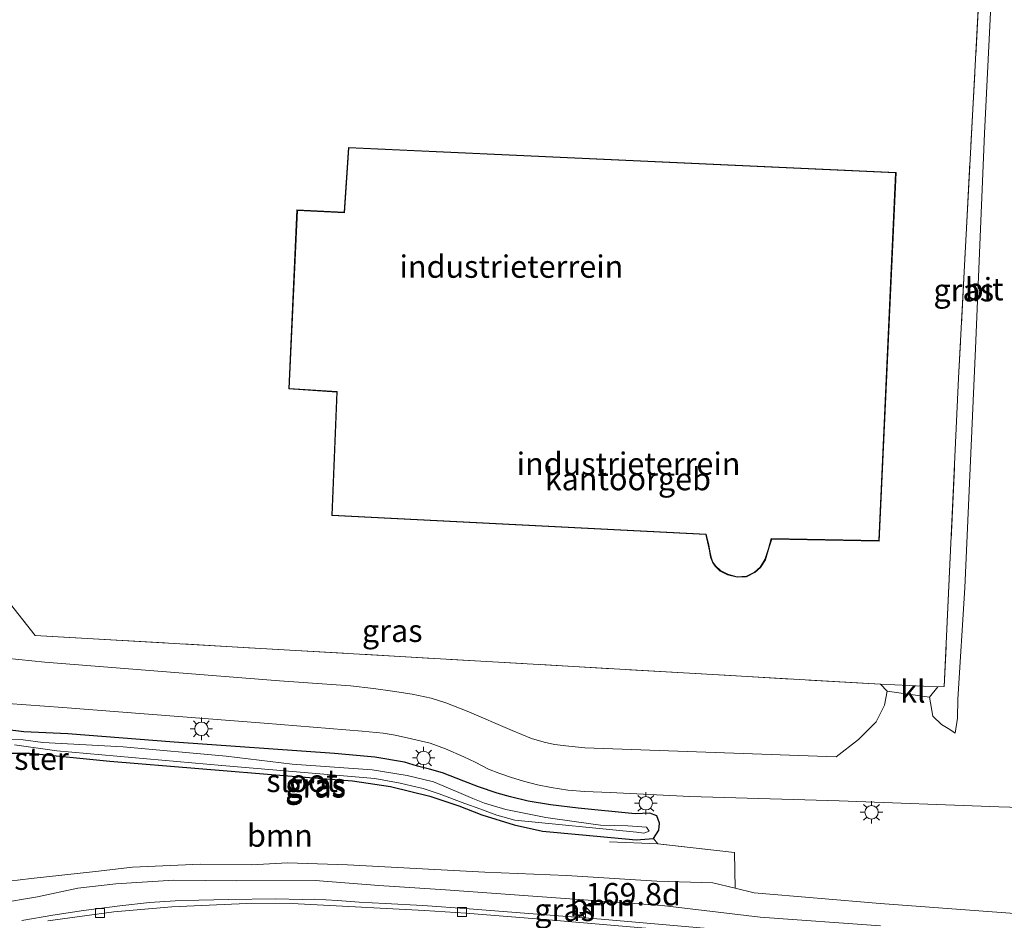
# Model space of a CAD drawing. Units: metres. Extents: x 259990 to 265853, y 478532 to 481253.
# Drawn here: x 260058 to 260168, y 479051 to 479151 of the extents above; entities that cross this region are included whole.
import ezdxf
from ezdxf.enums import TextEntityAlignment as Align

# ---------------------------------------------------------------- set-up
doc = ezdxf.new("R2010")
doc.units = ezdxf.units.M
doc.linetypes.add('IE-TERREINAFSCHEIDING', pattern=[10, 8, -2])
doc.layers.get('0').update_dxf_attribs({"lineweight": 25})
for name, color, linetype, lineweight in [('B-ME-AM-KILOMETR-S-B1', 7, 'Continuous', 18), ('B-ME-GR-BOOM-GV-B6', 93, 'Continuous', 18), ('B-ME-GW-KRUINLIJN-L-B1', 93, 'Continuous', 18), ('B-ME-IE-GRASLAND-GV-B6', 93, 'Continuous', 18), ('B-ME-IE-GRONDWERKLIJN-GROND_INGERICHT-GV-B6', 253, 'Continuous', 18), ('B-ME-IE-MEUBILAIR_WEGMEUBILAIR-LICHTMAST-S-B1', 8, 'Continuous', 18), ('B-ME-IE-TERREINAFSCHEIDING-DOORGANG-L-B1', 8, 'IE-TERREINAFSCHEIDING-KUNSTMATIG-OPEN', 18), ('B-ME-IE-TERREINAFSCHEIDING-RASTERHEKWERK-L-B1', 8, 'IE-TERREINAFSCHEIDING', 18), ('B-ME-KG-KADASTRAAL-DAKRAND-L-B1', 13, 'Continuous', 18), ('B-ME-OG-BEBOUWING-GV-B6', 173, 'Continuous', 18), ('B-ME-OG-WATER-GV-B6', 153, 'Continuous', 18), ('B-ME-VH-VERH_SOORT-BETON-OVERIG-GV-B6', 8, 'IE-TERREINAFSCHEIDING-NATUURLIJK-HOUTWAL', 18), ('B-ME-VH-VERH_SOORT-BITUMEN-GV-B6', 8, 'IE-TERREINAFSCHEIDING-NATUURLIJK-HOUTWAL', 18), ('B-ME-VH-VERH_SOORT-KLINKERS-GV-B6', 8, 'IE-TERREINAFSCHEIDING-NATUURLIJK-HOUTWAL', 18), ('B-ME-VV-KOLK-S-B1', 8, 'Continuous', 18)]:
    doc.layers.add(name, color=color, linetype=linetype, lineweight=lineweight)
doc.layers.add('B-ME-GW-INSTEEKWATERGANG-L-B1', color=10, linetype='Continuous')
doc.styles.add('NLCS-ISO', font='NLCS-ISO.TTF')
doc.linetypes.add('IE-TERREINAFSCHEIDING-KUNSTMATIG-OPEN', pattern='A,7,-1.5,[67,NLCS.SHX,S=0.75,R=0,X=0,Y=0],-1.5', length=10)
doc.linetypes.add('IE-TERREINAFSCHEIDING-NATUURLIJK-HOUTWAL', pattern='A,7,-1.5,[67,NLCS.SHX,S=0.75,R=45,X=0,Y=0],-1.5,7,-1.5,[70,NLCS.SHX,S=0.75,R=0,X=0,Y=0],-1.5', length=20)

# ---------------------------------------------------------------- blocks, each defined once
blk = doc.blocks.new('hecto')
for p, q in [((0, 0.625), (-0.625, 0)), ((0, -0.625), (0, 0.625)), ((-0.625, 0), (0.625, 0)), ((0.625, 0), (0, -0.625))]:
    blk.add_line(p, q)
blk = doc.blocks.new('lantaarnpaal')
for p, q in [((0, 0.75), (0, 1.25)), ((-0.75, 0), (-1.25, 0)), ((-0.88, 0.88), (-0.53, 0.53)), ((0.53, 0.53), (0.88, 0.88)), ((0.75, 0), (1.25, 0)), ((-0.53, -0.53), (-0.88, -0.88)), ((0, -0.75), (0, -1.25)), ((0.53, -0.53), (0.88, -0.88))]:
    blk.add_line(p, q)
blk.add_circle((0, 0), 0.75)
blk = doc.blocks.new('kolk')
blk.add_lwpolyline([(-0.5, -0.5), (0.5, -0.5), (0.5, 0.5), (-0.5, 0.5)], close=True)

msp = doc.modelspace()

# ---------------------------------------------------------------- linework, layer by layer
at = {"layer": 'B-ME-GR-BOOM-GV-B6'}
for points in [[(260056.89, 479069.609, 42.761), (260058.895, 479069.612, 42.755), (260067.861, 479068.7, 42.803), (260087.704, 479067.096, 42.803), (260094.924, 479066.528, 42.803), (260099.166, 479065.887, 42.803), (260103.551, 479064.8, 42.803), (260106.798, 479063.726, 42.803), (260109.381, 479062.732, 42.803), (260112.965, 479061.624, 42.803), (260116.131, 479060.899, 42.803), (260120.589, 479060.498, 42.803)], [(260120.589, 479060.498, 42.803), (260126.579, 479059.93, 42.803), (260128.527, 479060.073, 42.803), (260128.985, 479059.486, 43.046), (260137.572, 479058.538, 43.061), (260137.633, 479054.539, 43.025), (260135.133, 479055.155, 43.049), (260128.901, 479055.344, 43.049), (260118.814, 479055.959, 43.019), (260109.713, 479056.334, 43.004), (260094.386, 479057.163, 43.004), (260087.702, 479057.371, 42.92), (260083.669, 479057.167, 42.911), (260077.991, 479057.24, 42.899), (260070.41, 479056.886, 42.893), (260066.259, 479056.404, 42.881), (260059.075, 479055.62, 42.764), (260054.145, 479055.046, 42.731)], [(260054.145, 479055.046, 42.731), (260059.075, 479055.62, 42.764), (260066.259, 479056.404, 42.881), (260070.41, 479056.886, 42.893), (260077.991, 479057.24, 42.899), (260083.669, 479057.167, 42.911), (260087.702, 479057.371, 42.92), (260094.386, 479057.163, 43.004), (260109.713, 479056.334, 43.004), (260118.814, 479055.959, 43.019), (260128.901, 479055.344, 43.049), (260135.133, 479055.155, 43.049), (260137.633, 479054.539, 43.025), (260139.736, 479054.022, 43.049), (260153.788, 479052.836, 43.097), (260170.327, 479051.621, 43.127)], [(260153.836, 479050.338, 41.69), (260140.414, 479051.324, 41.69), (260129.499, 479052.608, 41.774), (260115.571, 479053.625, 41.801), (260105.314, 479054.384, 41.834), (260097.89, 479054.856, 41.891), (260090.78, 479055.424, 41.969), (260082.003, 479055.366, 42.008), (260075.014, 479055.458, 42.029), (260068.525, 479055.032, 42.068), (260064.31, 479054.549, 42.059), (260059.781, 479053.575, 42.002), (260055.325, 479052.828, 41.93), (260049.163, 479052.251, 41.93), (260044.694, 479051.68, 41.936), (260039.704, 479051.137, 41.834), (260035.858, 479051.549, 41.756), (260030.812, 479053.563, 41.516), (260026.9303, 479054.7088, 41.328)]]:
    msp.add_polyline3d(points, dxfattribs=at)
at = {"layer": 'B-ME-GW-INSTEEKWATERGANG-L-B1'}
msp.add_polyline3d([(260056.89, 479069.609, 42.761), (260058.895, 479069.612, 42.755), (260067.861, 479068.7, 42.803), (260087.704, 479067.096, 42.803), (260094.924, 479066.528, 42.803), (260099.166, 479065.887, 42.803), (260103.551, 479064.8, 42.803), (260106.798, 479063.726, 42.803), (260109.381, 479062.732, 42.803), (260112.965, 479061.624, 42.803), (260116.131, 479060.899, 42.803), (260120.589, 479060.498, 42.803), (260126.579, 479059.93, 42.803), (260128.527, 479060.073, 42.803), (260129.11, 479061.02, 42.803), (260129.18, 479061.815, 42.803), (260128.901, 479062.601, 42.86), (260128.125, 479062.93, 42.917), (260126.459, 479062.846, 42.956), (260120.126, 479063.468, 42.938), (260117.037, 479063.851, 42.938), (260114.529, 479064.259, 42.914), (260112.558, 479064.753, 42.869), (260111.062, 479065.141, 42.869), (260108.996, 479065.87, 42.869), (260107.354, 479066.489, 42.869), (260104.97, 479067.432, 42.869), (260103.534, 479067.836, 42.869), (260102.186, 479068.161, 42.869), (260100.734, 479068.606, 42.869), (260097.414, 479069.173, 42.869), (260092.925, 479069.561, 42.869), (260075.036, 479070.846, 42.803), (260063.172, 479071.764, 42.803), (260058.258, 479072.003, 42.761), (260056.157, 479072.24, 42.737)], dxfattribs=at)
at = {"layer": 'B-ME-GW-KRUINLIJN-L-B1'}
msp.add_polyline3d([(260137.633, 479054.539, 43.025), (260135.133, 479055.155, 43.049), (260128.901, 479055.344, 43.049), (260118.814, 479055.959, 43.019), (260109.713, 479056.334, 43.004), (260094.386, 479057.163, 43.004), (260087.702, 479057.371, 42.92), (260083.669, 479057.167, 42.911), (260077.991, 479057.24, 42.899), (260070.41, 479056.886, 42.893), (260066.259, 479056.404, 42.881), (260059.075, 479055.62, 42.764), (260054.145, 479055.046, 42.731), (260050.619, 479054.965, 42.689), (260047.147, 479055.798, 42.689), (260044.074, 479056.552, 42.689), (260041.882, 479056.602, 42.662), (260039.58, 479056.318, 42.662), (260036.659, 479056.116, 42.584)], dxfattribs=at)
at = {"layer": 'B-ME-IE-GRASLAND-GV-B6'}
for points in [[(260166.955, 479170.509, 42.884), (260166.951, 479168.754, 42.957), (260165.434, 479138.712, 42.981), (260164.429, 479114.728, 42.984), (260163.249, 479088.054, 42.993), (260162.469, 479075.625, 43.038), (260162.451, 479073.511, 43.05), (260162.169, 479071.854, 43.05), (260161.575, 479072.266, 42.993), (260160.645, 479072.799, 42.909), (260159.672, 479073.724, 42.858), (260159.305, 479075.849, 42.816), (260160.227, 479076.989, 42.956), (260160.957, 479077.052, 43.046), (260162.554, 479111.438, 43.115), (260164.887, 479155.405, 43.022), (260165.499, 479170.641, 42.854), (260166.955, 479170.509, 42.884)], [(260053.839, 479089.921, 42.953), (260059.53, 479082.738, 42.962), (260153.845, 479077.298, 42.953), (260154.569, 479076.541, 42.843), (260154.305, 479074.978, 42.855), (260153.371, 479073.099, 42.873), (260151.384, 479071.13, 42.882), (260148.881, 479069.215, 42.969), (260120.863, 479070.215, 43.05), (260119.073, 479070.407, 43.035), (260117.46, 479070.561, 43.035), (260116.302, 479070.833, 43.035), (260114.92, 479071.25, 43.035), (260112.746, 479072.122, 43.035), (260107.717, 479074.31, 43.035), (260105.366, 479075.216, 43.017), (260103.701, 479075.735, 43.017), (260101.6, 479076.189, 43.017), (260099.412, 479076.512, 43.017), (260097.275, 479076.812, 43.017), (260094.72, 479077.121, 43.011), (260086.781, 479077.691, 42.993), (260060.604, 479079.748, 42.78), (260050.44, 479080.808, 42.705)], [(260054.407, 479075.31, 42.678), (260062.605, 479074.687, 42.645), (260085.083, 479072.947, 42.786), (260096, 479072.065, 42.819), (260098.341, 479071.834, 42.843), (260099.71, 479071.634, 42.843), (260101.524, 479071.21, 42.873), (260103.584, 479070.722, 42.885), (260105.321, 479070.086, 42.894), (260107.368, 479069.203, 42.894), (260108.634, 479068.591, 42.894), (260110.128, 479067.837, 42.894), (260111.252, 479067.382, 42.894), (260112.686, 479066.896, 42.894), (260114.001, 479066.497, 42.894), (260115.578, 479066.088, 42.894), (260117.108, 479065.779, 42.894), (260118.965, 479065.483, 42.894), (260120.869, 479065.331, 42.894), (260123.68, 479065.217, 42.927), (260132.582, 479064.759, 42.855), (260149.24, 479064.294, 42.903), (260167.059, 479063.632, 42.966), (260195.192, 479062.772, 43.011)], [(260170.327, 479051.621, 43.127), (260153.788, 479052.836, 43.097), (260139.736, 479054.022, 43.049), (260137.633, 479054.539, 43.025), (260137.572, 479058.538, 43.061), (260128.985, 479059.486, 43.046), (260128.527, 479060.073, 42.803), (260129.11, 479061.02, 42.803), (260129.18, 479061.815, 42.803), (260128.901, 479062.601, 42.86), (260128.125, 479062.93, 42.917), (260126.459, 479062.846, 42.956), (260120.126, 479063.468, 42.938), (260117.037, 479063.851, 42.938), (260114.529, 479064.259, 42.914), (260112.558, 479064.753, 42.869), (260111.062, 479065.141, 42.869), (260108.996, 479065.87, 42.869), (260107.354, 479066.489, 42.869), (260104.97, 479067.432, 42.869), (260103.534, 479067.836, 42.869), (260102.186, 479068.161, 42.869), (260100.734, 479068.606, 42.869), (260097.414, 479069.173, 42.869), (260092.925, 479069.561, 42.869), (260075.036, 479070.846, 42.803), (260063.172, 479071.764, 42.803), (260058.258, 479072.003, 42.761), (260056.157, 479072.24, 42.737)], [(260056.157, 479072.24, 42.737), (260058.258, 479072.003, 42.761), (260063.172, 479071.764, 42.803)], [(260063.172, 479071.764, 42.803), (260075.036, 479070.846, 42.803), (260092.925, 479069.561, 42.869), (260097.414, 479069.173, 42.869), (260100.734, 479068.606, 42.869), (260102.186, 479068.161, 42.869), (260103.534, 479067.836, 42.869), (260104.97, 479067.432, 42.869), (260107.354, 479066.489, 42.869), (260108.996, 479065.87, 42.869), (260111.062, 479065.141, 42.869), (260112.558, 479064.753, 42.869), (260114.529, 479064.259, 42.914), (260117.037, 479063.851, 42.938), (260120.126, 479063.468, 42.938), (260126.459, 479062.846, 42.956), (260128.125, 479062.93, 42.917), (260128.901, 479062.601, 42.86), (260129.18, 479061.815, 42.803), (260129.11, 479061.02, 42.803), (260128.527, 479060.073, 42.803), (260126.579, 479059.93, 42.803), (260120.589, 479060.498, 42.803), (260116.131, 479060.899, 42.803), (260112.965, 479061.624, 42.803), (260109.381, 479062.732, 42.803), (260106.798, 479063.726, 42.803), (260103.551, 479064.8, 42.803), (260099.166, 479065.887, 42.803), (260094.924, 479066.528, 42.803), (260087.704, 479067.096, 42.803), (260067.861, 479068.7, 42.803), (260058.895, 479069.612, 42.755), (260056.89, 479069.609, 42.761)], [(260057.244, 479070.55, 42.089), (260061.958, 479069.865, 42.089), (260080.359, 479068.216, 42.089), (260097.432, 479066.768, 42.089), (260100.248, 479066.27, 42.089), (260101.505, 479065.956, 42.089), (260102.822, 479065.676, 42.089), (260104.609, 479065.055, 42.089), (260107.464, 479063.988, 42.089), (260109.16, 479063.389, 42.089), (260111.032, 479062.68, 42.089), (260113.033, 479062.126, 42.089), (260126.622, 479060.796, 42.089), (260127.425, 479060.679, 42.089), (260128.02, 479060.926, 42.089), (260127.741, 479061.348, 42.089), (260125.652, 479061.509, 42.089), (260122.601, 479061.571, 42.089), (260119.929, 479061.94, 42.089), (260116.489, 479062.439, 42.089), (260112.055, 479063.327, 42.089), (260109.676, 479064.02, 42.089), (260108.374, 479064.537, 42.089), (260106.531, 479065.341, 42.089), (260103.979, 479066.412, 42.089), (260101.039, 479067.108, 42.089), (260097.145, 479067.753, 42.089), (260088.193, 479068.374, 42.089), (260080.832, 479069.273, 42.089), (260069.357, 479070.313, 42.089), (260060.38, 479070.784, 42.089), (260058.193, 479071.09, 42.089), (260056.858, 479071.115, 42.089)], [(260055.325, 479052.828, 41.93), (260059.781, 479053.575, 42.002), (260064.31, 479054.549, 42.059), (260068.525, 479055.032, 42.068), (260075.014, 479055.458, 42.029), (260082.003, 479055.366, 42.008), (260090.78, 479055.424, 41.969), (260097.89, 479054.856, 41.891), (260105.314, 479054.384, 41.834), (260115.571, 479053.625, 41.801), (260129.499, 479052.608, 41.774), (260140.414, 479051.324, 41.69), (260153.836, 479050.338, 41.69)], [(260140.991, 479049.493, 41.571), (260122.694, 479051.087, 41.634), (260107.938, 479052.239, 41.661), (260102.766, 479052.604, 41.76), (260098.596, 479052.857, 41.805), (260095.671, 479052.998, 41.814), (260093.279, 479053.189, 41.817), (260090.663, 479053.329, 41.817), (260089.41, 479053.299, 41.868), (260086.291, 479053.373, 41.88), (260081.153, 479053.291, 41.904), (260077.798, 479053.226, 41.919), (260075.148, 479053.156, 41.928), (260072.303, 479052.957, 41.928), (260068.968, 479052.567, 41.928), (260064.929, 479052.054, 41.928), (260061.507, 479051.532, 41.928), (260058.046, 479050.935, 41.931)]]:
    msp.add_polyline3d(points, dxfattribs=at)
at = {"layer": 'B-ME-IE-GRONDWERKLIJN-GROND_INGERICHT-GV-B6'}
for points in [[(260164.887, 479155.405, 43.022), (260162.554, 479111.438, 43.115), (260160.957, 479077.052, 43.046), (260160.227, 479076.989, 42.956), (260153.845, 479077.298, 42.953), (260059.53, 479082.738, 42.962), (260053.839, 479089.921, 42.953), (260054.116, 479096.613, 42.95), (260054.545, 479104.451, 42.95), (260055.821, 479142.912, 42.878), (260056.292, 479156.456, 41.663), (260057.071, 479181.468, 41.405), (260165.916, 479179.393, 41.951), (260165.499, 479170.641, 42.854), (260164.887, 479155.405, 43.022)], [(260094.476, 479137.168, 43.301), (260093.997, 479129.936, 43.301), (260088.743, 479130.192, 43.301), (260087.821, 479110.25, 43.301), (260093.179, 479109.889, 43.301), (260092.63, 479096.115, 43.301), (260134.338, 479093.998, 43.301), (260134.633, 479092.836, 43.301), (260134.772, 479092.159, 43.301), (260134.894, 479091.462, 43.301), (260135.089, 479090.896, 43.301), (260135.382, 479090.478, 43.301), (260135.969, 479089.926, 43.301), (260136.778, 479089.51, 43.301), (260137.841, 479089.225, 43.301), (260138.892, 479089.284, 43.301), (260139.832, 479089.753, 43.301), (260140.461, 479090.31, 43.301), (260140.999, 479091.185, 43.301), (260141.44, 479092.586, 43.301), (260141.701, 479093.484, 43.301), (260153.695, 479093.259, 43.301), (260155.586, 479134.383, 43.301), (260094.476, 479137.168, 43.301)]]:
    msp.add_polyline3d(points, dxfattribs=at)
at = {"layer": 'B-ME-IE-TERREINAFSCHEIDING-DOORGANG-L-B1'}
msp.add_line((260160.227, 479076.989, 42.956), (260153.845, 479077.298, 42.953), dxfattribs=at)
at = {"layer": 'B-ME-IE-TERREINAFSCHEIDING-RASTERHEKWERK-L-B1'}
for points in [[(260165.499, 479170.641, 42.854), (260164.887, 479155.405, 43.022), (260162.554, 479111.438, 43.115), (260160.957, 479077.052, 43.046), (260160.227, 479076.989, 42.956)], [(260153.845, 479077.298, 42.953), (260059.53, 479082.738, 42.962), (260053.839, 479089.921, 42.953), (260054.116, 479096.613, 42.95)], [(260137.633, 479054.539, 43.025), (260137.572, 479058.538, 43.061), (260128.985, 479059.486, 43.046), (260123.611, 479059.726, 43.013)]]:
    msp.add_polyline3d(points, dxfattribs=at)
at = {"layer": 'B-ME-KG-KADASTRAAL-DAKRAND-L-B1'}
msp.add_polyline3d([(260088.791, 479130.14, 48.555), (260094.044, 479129.884, 48.834), (260094.523, 479137.116, 48.834), (260155.534, 479134.335, 48.834), (260153.647, 479093.31, 48.832), (260141.663, 479093.535, 47.587), (260141.392, 479092.599, 53.3), (260141.322, 479092.341, 53.381), (260140.953, 479091.206, 53.381), (260140.422, 479090.343, 53.381), (260139.804, 479089.795, 53.38), (260138.879, 479089.333, 53.38), (260137.846, 479089.275, 53.38), (260136.796, 479089.557, 53.38), (260135.998, 479089.967, 53.38), (260135.42, 479090.511, 53.381), (260135.134, 479090.919, 53.381), (260134.943, 479091.475, 53.381), (260134.821, 479092.168, 53.381), (260134.682, 479092.847, 53.381), (260134.378, 479094.046, 49.039), (260092.682, 479096.162, 48.988), (260093.231, 479109.936, 48.97), (260087.873, 479110.297, 48.586), (260088.791, 479130.14, 48.555)], dxfattribs=at)
at = {"layer": 'B-ME-OG-BEBOUWING-GV-B6'}
msp.add_polyline3d([(260092.63, 479096.115, 43.301), (260093.179, 479109.889, 43.301), (260087.821, 479110.25, 43.301), (260088.743, 479130.192, 43.301), (260093.997, 479129.936, 43.301), (260094.476, 479137.168, 43.301), (260155.586, 479134.383, 43.301), (260153.695, 479093.259, 43.301), (260141.701, 479093.484, 43.301), (260141.44, 479092.586, 43.301), (260140.999, 479091.185, 43.301), (260140.461, 479090.31, 43.301), (260139.832, 479089.753, 43.301), (260138.892, 479089.284, 43.301), (260137.841, 479089.225, 43.301), (260136.778, 479089.51, 43.301), (260135.969, 479089.926, 43.301), (260135.382, 479090.478, 43.301), (260135.089, 479090.896, 43.301), (260134.894, 479091.462, 43.301), (260134.772, 479092.159, 43.301), (260134.633, 479092.836, 43.301), (260134.338, 479093.998, 43.301), (260092.63, 479096.115, 43.301)], dxfattribs=at)
at = {"layer": 'B-ME-OG-WATER-GV-B6'}
msp.add_polyline3d([(260056.858, 479071.115, 42.089), (260058.193, 479071.09, 42.089), (260060.38, 479070.784, 42.089), (260069.357, 479070.313, 42.089), (260080.832, 479069.273, 42.089), (260088.193, 479068.374, 42.089), (260097.145, 479067.753, 42.089), (260101.039, 479067.108, 42.089), (260103.979, 479066.412, 42.089), (260106.531, 479065.341, 42.089), (260108.374, 479064.537, 42.089), (260109.676, 479064.02, 42.089), (260112.055, 479063.327, 42.089), (260116.489, 479062.439, 42.089), (260119.929, 479061.94, 42.089), (260122.601, 479061.571, 42.089), (260125.652, 479061.509, 42.089), (260127.741, 479061.348, 42.089), (260128.02, 479060.926, 42.089), (260127.425, 479060.679, 42.089), (260126.622, 479060.796, 42.089), (260113.033, 479062.126, 42.089), (260111.032, 479062.68, 42.089), (260109.16, 479063.389, 42.089), (260107.464, 479063.988, 42.089), (260104.609, 479065.055, 42.089), (260102.822, 479065.676, 42.089), (260101.505, 479065.956, 42.089), (260100.248, 479066.27, 42.089), (260097.432, 479066.768, 42.089), (260080.359, 479068.216, 42.089), (260061.958, 479069.865, 42.089), (260057.244, 479070.55, 42.089)], dxfattribs=at)
at = {"layer": 'B-ME-VH-VERH_SOORT-BETON-OVERIG-GV-B6'}
for points in [[(260058.046, 479050.935, 41.931), (260061.507, 479051.532, 41.928), (260064.929, 479052.054, 41.928), (260068.968, 479052.567, 41.928), (260072.303, 479052.957, 41.928), (260075.148, 479053.156, 41.928), (260077.798, 479053.226, 41.919), (260081.153, 479053.291, 41.904), (260086.291, 479053.373, 41.88), (260089.41, 479053.299, 41.868), (260090.663, 479053.329, 41.817), (260093.279, 479053.189, 41.817), (260095.671, 479052.998, 41.814), (260098.596, 479052.857, 41.805), (260102.766, 479052.604, 41.76), (260107.938, 479052.239, 41.661), (260122.694, 479051.087, 41.634), (260140.991, 479049.493, 41.571)], [(260130.684, 479049.843, 41.557), (260116.393, 479051.064, 41.584), (260107.597, 479051.772, 41.621), (260102.964, 479052.068, 41.641), (260090.287, 479052.728, 41.765), (260088.885, 479052.789, 41.779), (260083.124, 479052.829, 41.776), (260074.797, 479052.477, 41.771), (260068.31, 479051.908, 41.8), (260060.96, 479050.912, 41.832)]]:
    msp.add_polyline3d(points, dxfattribs=at)
at = {"layer": 'B-ME-VH-VERH_SOORT-BITUMEN-GV-B6'}
for points in [[(260050.44, 479080.808, 42.705), (260060.604, 479079.748, 42.78), (260086.781, 479077.691, 42.993), (260094.72, 479077.121, 43.011), (260097.275, 479076.812, 43.017), (260099.412, 479076.512, 43.017), (260101.6, 479076.189, 43.017), (260103.701, 479075.735, 43.017), (260105.366, 479075.216, 43.017), (260107.717, 479074.31, 43.035), (260112.746, 479072.122, 43.035), (260114.92, 479071.25, 43.035), (260116.302, 479070.833, 43.035), (260117.46, 479070.561, 43.035), (260119.073, 479070.407, 43.035), (260120.863, 479070.215, 43.05), (260148.881, 479069.215, 42.969), (260151.384, 479071.13, 42.882), (260153.371, 479073.099, 42.873), (260154.305, 479074.978, 42.855), (260154.569, 479076.541, 42.843), (260159.305, 479075.849, 42.816), (260159.672, 479073.724, 42.858), (260160.645, 479072.799, 42.909), (260161.575, 479072.266, 42.993), (260162.169, 479071.854, 43.05), (260162.451, 479073.511, 43.05), (260162.469, 479075.625, 43.038), (260163.249, 479088.054, 42.993), (260164.429, 479114.728, 42.984), (260165.434, 479138.712, 42.981), (260166.951, 479168.754, 42.957)], [(260195.192, 479062.772, 43.011), (260167.059, 479063.632, 42.966), (260149.24, 479064.294, 42.903), (260132.582, 479064.759, 42.855), (260123.68, 479065.217, 42.927), (260120.869, 479065.331, 42.894), (260118.965, 479065.483, 42.894), (260117.108, 479065.779, 42.894), (260115.578, 479066.088, 42.894), (260114.001, 479066.497, 42.894), (260112.686, 479066.896, 42.894), (260111.252, 479067.382, 42.894), (260110.128, 479067.837, 42.894), (260108.634, 479068.591, 42.894), (260107.368, 479069.203, 42.894), (260105.321, 479070.086, 42.894), (260103.584, 479070.722, 42.885), (260101.524, 479071.21, 42.873), (260099.71, 479071.634, 42.843), (260098.341, 479071.834, 42.843), (260096, 479072.065, 42.819), (260085.083, 479072.947, 42.786), (260062.605, 479074.687, 42.645), (260054.407, 479075.31, 42.678)], [(260060.96, 479050.912, 41.832), (260068.31, 479051.908, 41.8), (260074.797, 479052.477, 41.771), (260083.124, 479052.829, 41.776), (260088.885, 479052.789, 41.779), (260090.287, 479052.728, 41.765), (260102.964, 479052.068, 41.641), (260107.597, 479051.772, 41.621), (260116.393, 479051.064, 41.584), (260130.684, 479049.843, 41.557)]]:
    msp.add_polyline3d(points, dxfattribs=at)
at = {"layer": 'B-ME-VH-VERH_SOORT-KLINKERS-GV-B6'}
msp.add_polyline3d([(260159.305, 479075.849, 42.816), (260154.569, 479076.541, 42.843), (260153.845, 479077.298, 42.953), (260160.227, 479076.989, 42.956), (260159.305, 479075.849, 42.816)], dxfattribs=at)

# ---------------------------------------------------------------- block references
at = {"layer": 'B-ME-AM-KILOMETR-S-B1', "rotation": 90}
msp.add_blockref('hecto', (260120.942, 479051.845, 41.637), dxfattribs=at)
at = {"layer": 'B-ME-IE-MEUBILAIR_WEGMEUBILAIR-LICHTMAST-S-B1', "rotation": 90}
for p in [(260078.079, 479072.323, 42.833), (260102.87, 479069.077, 42.848), (260127.659, 479064.022, 42.947), (260152.842, 479063.016, 43.046)]:
    msp.add_blockref('lantaarnpaal', p, dxfattribs=at)
at = {"layer": 'B-ME-VV-KOLK-S-B1', "rotation": 90}
for p in [(260066.758, 479051.786, 41.924), (260107.165, 479051.889, 41.714)]:
    msp.add_blockref('kolk', p, dxfattribs=at)

# ---------------------------------------------------------------- texts
at = {"layer": 'B-ME-AM-KILOMETR-S-B1', "ltscale": 0.2, "style": 'NLCS-ISO'}
msp.add_text('169.8d', height=2.5, dxfattribs=at).set_placement((260120.942, 479051.845, 41.637), align=Align.BOTTOM_LEFT)
at = {"layer": 'B-ME-GR-BOOM-GV-B6', "ltscale": 0.2, "style": 'NLCS-ISO'}
for p in [(260086.8372, 479060.4189), (260122.811, 479052.6424)]:
    msp.add_text('bmn', height=2.5, dxfattribs=at).set_placement(p, align=Align.MIDDLE_CENTER)
at = {"layer": 'B-ME-IE-GRASLAND-GV-B6', "ltscale": 0.2, "style": 'NLCS-ISO'}
for p in [(260163.13, 479121.2475), (260099.3715, 479083.261), (260090.808, 479065.897), (260090.825, 479066.1055), (260118.597, 479052.1314)]:
    msp.add_text('gras', height=2.5, dxfattribs=at).set_placement(p, align=Align.MIDDLE_CENTER)
at = {"layer": 'B-ME-IE-GRONDWERKLIJN-GROND_INGERICHT-GV-B6', "ltscale": 0.2, "style": 'NLCS-ISO'}
for p in [(260112.6657, 479123.8787), (260125.7343, 479101.8938)]:
    msp.add_text('industrieterrein', height=2.5, dxfattribs=at).set_placement(p, align=Align.MIDDLE_CENTER)
at = {"layer": 'B-ME-IE-TERREINAFSCHEIDING-RASTERHEKWERK-L-B1', "ltscale": 0.2, "style": 'NLCS-ISO'}
msp.add_text('wildraster', height=2.5, dxfattribs=at).set_placement((260055.241, 479068.9945), align=Align.MIDDLE_CENTER)
at = {"layer": 'B-ME-OG-BEBOUWING-GV-B6', "ltscale": 0.2, "style": 'NLCS-ISO'}
msp.add_text('kantoorgeb', height=2.5, dxfattribs=at).set_placement((260125.6574, 479100.1833), align=Align.MIDDLE_CENTER)
at = {"layer": 'B-ME-OG-WATER-GV-B6', "ltscale": 0.2, "style": 'NLCS-ISO'}
msp.add_text('sloot', height=2.5, dxfattribs=at).set_placement((260089.3116, 479066.5243), align=Align.MIDDLE_CENTER)
at = {"layer": 'B-ME-VH-VERH_SOORT-BITUMEN-GV-B6', "ltscale": 0.2, "style": 'NLCS-ISO'}
msp.add_text('bit', height=2.5, dxfattribs=at).set_placement((260165.4095, 479121.3656), align=Align.MIDDLE_CENTER)
at = {"layer": 'B-ME-VH-VERH_SOORT-KLINKERS-GV-B6', "ltscale": 0.2, "style": 'NLCS-ISO'}
msp.add_text('kl', height=2.5, dxfattribs=at).set_placement((260157.4502, 479076.5052), align=Align.MIDDLE_CENTER)

doc.saveas('drawing.dxf')
